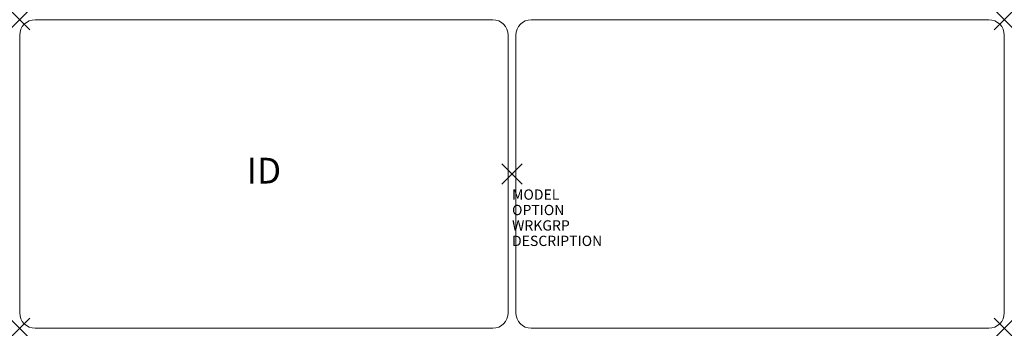
# Model space of a CAD drawing. Units: inches. Extents: x -47.9 to 47.9, y -15 to 15.
import ezdxf
from ezdxf.enums import TextEntityAlignment as Align

# ---------------------------------------------------------------- set-up
doc = ezdxf.new("R2010")
doc.units = ezdxf.units.IN
doc.header["$LTSCALE"] = 30
doc.header["$MEASUREMENT"] = 0
doc.header["$PDMODE"] = 3
doc.layers.add('AFUTL-P', color=2, linetype='CONTINUOUS')
doc.layers.add('AFUTL-P-TN', color=7, linetype='CONTINUOUS')
doc.styles.add('FURNITURE-TAGS', font='SIMPLEX.shx')
doc.styles.get("Standard").update_dxf_attribs({"font": 'SIMPLEX.shx'})

msp = doc.modelspace()

# ---------------------------------------------------------------- linework, layer by layer
at = {"layer": 'AFUTL-P', "color": 42, "lineweight": 18}
for p, q in [((-1.875, 15), (-46.375, 15)), ((1.875, 15), (46.375, 15)), ((-47.875, 13.5), (-47.875, -13.5)), ((-0.375, 13.5), (-0.375, -13.5)), ((0.375, 13.5), (0.375, -13.5)), ((47.875, 13.5), (47.875, -13.5)), ((-46.375, -15), (-1.875, -15)), ((46.375, -15), (1.865, -15))]:
    msp.add_line(p, q, dxfattribs=at)
for centre, start, end in [((-46.375, 13.5), 90, 180), ((-1.875, 13.5), 0, 90), ((1.875, 13.5), 90, 180), ((46.375, 13.5), 0, 90), ((-46.375, -13.5), 180, 270), ((-1.875, -13.5), 270, 0), ((1.875, -13.5), 180, 270), ((46.375, -13.5), 270, 0)]:
    msp.add_arc(centre, 1.5, start, end, dxfattribs=at)
at = {"layer": 'AFUTL-P', "color": 42}
for p in [(-47.875, 15), (47.875, 15), (0, 0), (-47.875, -15), (47.875, -15)]:
    msp.add_point(p, dxfattribs=at)

# ---------------------------------------------------------------- texts
at = {"layer": 'AFUTL-P', "color": 7, "flags": 9}
for tag, p, s in [('MODEL', (0.005, -2.5), 'UF08BE/BN/BL'), ('OPTION', (0.005, -4), ''), ('WRKGRP', (0.005, -5.5), ''), ('DESCRIPTION', (0.005, -7), 'FE UNI RECT TBL W/BENCH,56.5X96",BLACK FRAME,BNOSE EDGE')]:
    msp.add_attdef(tag, p, s, height=1, dxfattribs=at)
at = {"layer": 'AFUTL-P-TN', "style": 'FURNITURE-TAGS', "flags": 8}
msp.add_attdef('ID', text='UF08BEBNBL', height=2.5, dxfattribs=at).set_placement((-24.125, 0), align=Align.MIDDLE)

doc.saveas('drawing.dxf')
